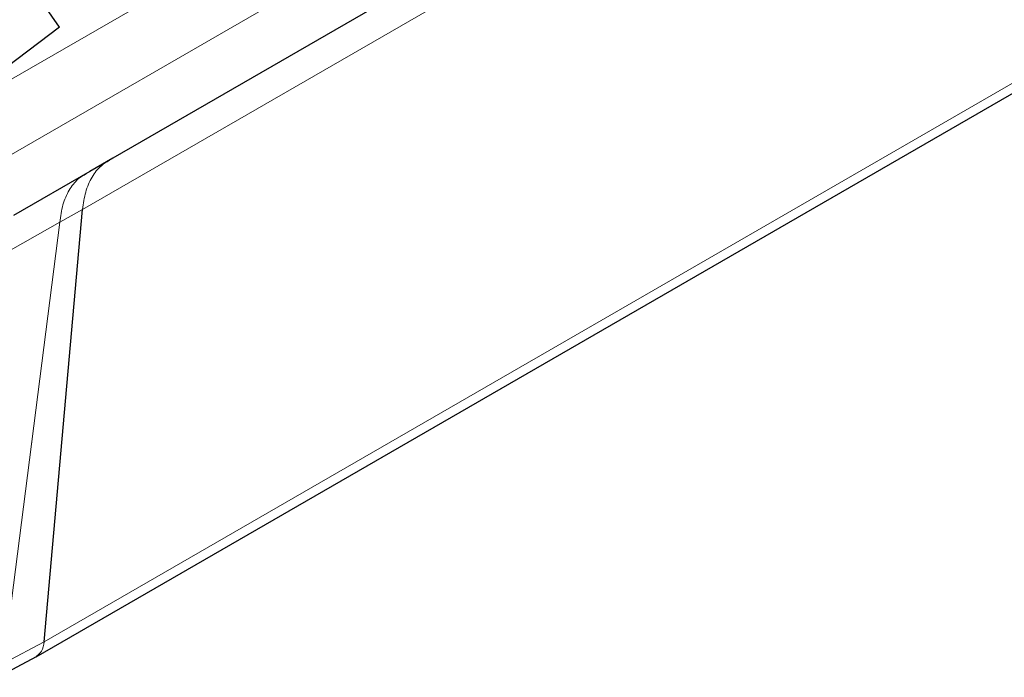
# Model space of a CAD drawing. Units: millimetres. Extents: x 0 to 420, y 0 to 297.
# Drawn here: x 174 to 189, y 37 to 47 of the extents above; entities that cross this region are included whole.
import ezdxf

# ---------------------------------------------------------------- set-up
doc = ezdxf.new("R2010")
doc.units = ezdxf.units.MM

msp = doc.modelspace()

# ---------------------------------------------------------------- linework, layer by layer
at = {"color": 8, "linetype": 'Continuous', "lineweight": 18}
for p, q in [((208.699, 57.4674), (174.3056, 37.6126)), ((172.9812, 45.7892), (188.6083, 54.8105)), ((173.5345, 44.9524), (189.1616, 53.9737)), ((188.7782, 52.2757), (174.8945, 44.2607)), ((174.5458, 44.0627), (174.8945, 44.2607)), ((174.5458, 44.0627), (173.3677, 43.3947)), ((173.6799, 37.2783), (174.5458, 44.0627)), ((173.7089, 37.2934), (174.3056, 37.6126))]:
    msp.add_line(p, q, dxfattribs=at)
at = {"color": 7, "linetype": 'Continuous', "lineweight": 25}
for p, q in [((174.1825, 37.3831), (208.5826, 57.2419)), ((189.3068, 53.1008), (175.3628, 45.0511)), ((174.5393, 47.066), (174.1525, 47.6239)), ((174.5393, 47.066), (173.7357, 46.4522)), ((175.3628, 45.0511), (175.008, 44.8463)), ((175.0081, 44.8463), (173.8359, 44.1696)), ((174.3056, 37.6126), (174.8945, 44.2607)), ((173.5864, 37.0657), (174.1883, 37.3863))]:
    msp.add_line(p, q, dxfattribs=at)
at = {"color": 8, "linetype": 'Continuous', "lineweight": 18}
for points, knots in [([(174.8945, 44.2607), (174.9077, 44.3529), (174.9343, 44.5388), (175.036, 44.7639), (175.1593, 44.9286), (175.2641, 44.9894), (175.3062, 45.0138)], [0, 0, 0, 0, 0.26899683, 0.54274832, 0.8165038, 1, 1, 1, 1]), ([(174.9501, 44.8083), (174.9086, 44.7844), (174.8055, 44.725), (174.6848, 44.5626), (174.5846, 44.3401), (174.5587, 44.1552), (174.5458, 44.0627)], [0, 0, 0, 0, 0.18351151, 0.45567434, 0.72783717, 1, 1, 1, 1]), ([(174.3056, 37.6126), (174.2966, 37.5599), (174.2793, 37.4582), (174.2161, 37.4124), (174.1856, 37.3903)], [0, 0, 0, 0, 0.5182792, 1, 1, 1, 1])]:
    msp.add_open_spline(points, degree=3, knots=knots, dxfattribs=at)

doc.saveas('drawing.dxf')
